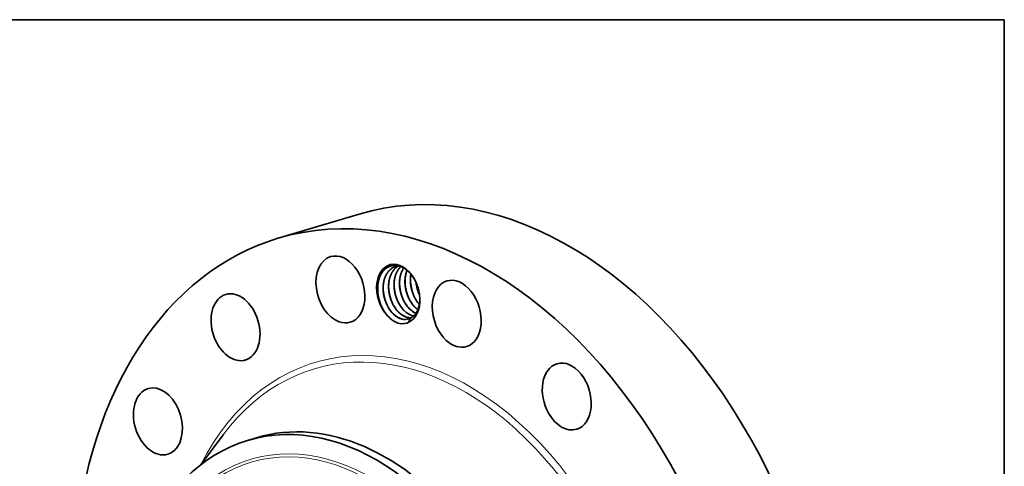
# Model space of a CAD drawing. Extents: x 0 to 10.8, y 0 to 8.2.
# Drawn here: x 6.5 to 10.8, y 6.3 to 8.2 of the extents above; entities that cross this region are included whole.
import ezdxf

# ---------------------------------------------------------------- set-up
doc = ezdxf.new("R2010")
doc.units = 0
doc.header["$MEASUREMENT"] = 0
doc.layers.get('0').update_dxf_attribs({"lineweight": 13})
doc.layers.add('1', color=7, linetype='Continuous', lineweight=13)

msp = doc.modelspace()

# ---------------------------------------------------------------- linework, layer by layer
at = {"color": 7, "lineweight": 35, "ltscale": 0.009212}
msp.add_line((7.5853, 7.2985), (7.9383, 7.4042), dxfattribs=at)
at = {"color": 7, "lineweight": 35, "ltscale": 0.000433}
msp.add_line((8.1555, 6.9339), (8.1608, 6.9504), dxfattribs=at)
at = {"color": 7, "lineweight": 35, "ltscale": 0.004109}
msp.add_line((7.2474, 6.3115), (7.3459, 6.443), dxfattribs=at)
at = {"color": 7, "lineweight": 35, "ltscale": 0.001026}
msp.add_line((7.453, 6.4189), (7.4923, 6.4307), dxfattribs=at)
at = {"color": 7, "lineweight": 35, "ltscale": 0.03937}
for points in [[(8.1106, 7.1783, 0.052358), (8.098, 7.176)], [(8.1647, 7.1421, 0.053793), (8.1626, 7.1105)], [(8.1869, 7.1064, 0.083543), (8.2022, 7.052)], [(8.1874, 7.1054, 0.080113), (8.2021, 7.0532)], [(8.188, 7.1039, 0.065179), (8.2018, 7.0552)], [(8.1822, 6.9983, 0.039807), (8.1947, 6.9877)], [(8.1825, 6.9984, 0.039097), (8.1948, 6.988)], [(8.186, 7.0315, 0.047543), (8.2013, 7.0107)], [(8.0691, 6.9547, 0.01014), (8.0729, 6.9512)], [(8.1495, 6.9543, 0.069872), (8.1652, 6.9527)], [(8.1502, 6.954, 0.066561), (8.165, 6.9526)], [(8.1534, 6.9475, 0.039348), (8.1608, 6.9504)], [(8.1733, 6.9614, 0.012536), (8.1763, 6.9608)], [(8.174, 6.9611, 0.009202), (8.1762, 6.9606)]]:
    msp.add_lwpolyline(points, format="xyb", dxfattribs=at)
for centre, major_axis, ratio, start_param, end_param in [((8.5364, 5.4055), (0.5982, -1.9986), 0.684483, 0.715485, 3.141552), ((8.1834, 5.2999), (0.5982, -1.9986), 0.684483, 0.715485, 3.141552), ((8.1834, 5.2999), (0.5982, -1.9986), 0.684483, 3.141552, 6.283145), ((7.8574, 7.076), (0.0427, -0.1428), 0.684483, 3.141676, 5.820573), ((7.8574, 7.076), (0.0427, -0.1428), 0.684483, 0.000083, 3.141676), ((8.1094, 7.0569), (0.0378, -0.1261), 0.684483, 1.921971, 5.473319), ((8.1123, 7.0569), (0.0363, -0.1208), 0.696524, 2.272479, 2.762918), ((8.2255, 7.0885), (0.0308, -0.1162), 0.698277, 3.889565, 4.402179), ((8.1134, 7.0597), (0.0377, -0.1177), 0.694975, 1.904992, 2.252354), ((8.1094, 7.0569), (0.0378, -0.1261), 0.684483, 1.21966, 1.921971), ((8.3642, 6.9702), (0.0427, -0.1428), 0.684483, 0.000083, 3.141676), ((8.3642, 6.9702), (0.0427, -0.1428), 0.684483, 3.141676, 5.427874), ((7.4002, 6.9115), (0.0427, -0.1428), 0.684483, 3.14159, 6.213272), ((7.4002, 6.9115), (0.0427, -0.1428), 0.684483, 6.283183, 9.424775), ((8.1119, 7.0528), (0.036, -0.1244), 0.683623, 4.36733, 5.082106), ((8.1094, 7.0569), (0.0378, -0.1261), 0.684483, 0.098665, 1.21966), ((8.1234, 7.0578), (0.0297, -0.1106), 0.669802, 5.118445, 5.433155), ((8.1472, 7.0649), (0.0297, -0.1106), 0.669802, 5.118444, 5.433155), ((8.171, 7.0721), (0.0297, -0.1106), 0.669802, 5.118446, 5.433156), ((8.1948, 7.0792), (0.0297, -0.1106), 0.669802, 5.118446, 5.433156), ((8.2186, 7.0863), (0.0297, -0.1106), 0.669802, 5.118445, 5.433155), ((8.1117, 7.0529), (0.0358, -0.1244), 0.68242, 5.084592, 5.403787), ((8.1144, 7.0532), (0.0374, -0.1257), 0.69488, 5.427039, 5.883763), ((8.122, 7.0554), (0.031, -0.108), 0.667379, 5.415476, 5.933839), ((8.1222, 7.0542), (0.0314, -0.1066), 0.669692, 5.405779, 5.914616), ((8.1458, 7.0625), (0.031, -0.108), 0.667379, 5.415476, 5.933838), ((8.146, 7.0613), (0.0314, -0.1066), 0.669692, 5.405779, 5.914616), ((8.1696, 7.0696), (0.031, -0.108), 0.667378, 5.415479, 5.933841), ((8.1698, 7.0684), (0.0314, -0.1066), 0.669692, 5.405777, 5.914615), ((8.1934, 7.0768), (0.031, -0.108), 0.667362, 5.415536, 5.785085), ((8.1938, 7.0763), (0.031, -0.1074), 0.669153, 5.411673, 5.779477), ((8.1194, 7.0599), (0.0336, -0.1124), 0.684483, 0.102719, 0.192073), ((7.8574, 7.076), (0.0427, -0.1428), 0.684483, 5.820573, 6.283269), ((8.1045, 7.0558), (0.0403, -0.1265), 0.683296, 5.955323, 6.410427), ((8.1222, 7.053), (0.0315, -0.1054), 0.672242, 5.909786, 6.280945), ((8.1219, 7.0529), (0.0315, -0.1054), 0.672329, 5.922575, 6.283294), ((8.3642, 6.9702), (0.0427, -0.1428), 0.684483, 5.427874, 6.283269), ((7.4002, 6.9115), (0.0427, -0.1428), 0.684483, 6.213272, 6.283183), ((8.8436, 6.61), (0.0427, -0.1428), 0.684483, 3.141676, 5.035175), ((8.8436, 6.61), (0.0427, -0.1428), 0.684483, 0.000083, 3.141676), ((7.0622, 6.5016), (0.0427, -0.1428), 0.684483, 0.322786, 3.141566), ((7.0622, 6.5016), (0.0427, -0.1428), 0.684483, 3.141566, 6.283158), ((7.8597, 5.203), (0.3675, -1.2277), 0.684483, 6.283145, 9.424738), ((7.8204, 5.1912), (-0.3675, 1.2277), 0.684483, 4.857078, 6.283145), ((8.8436, 6.61), (0.0427, -0.1428), 0.684483, 5.035175, 6.283269), ((7.8204, 5.1912), (-0.3675, 1.2277), 0.684483, 6.283145, 6.998671), ((7.0622, 6.5016), (0.0427, -0.1428), 0.684483, 6.283158, 6.605971)]:
    msp.add_ellipse(centre, major_axis=major_axis, ratio=ratio, start_param=start_param, end_param=end_param, dxfattribs=at)
at = {"color": 7, "lineweight": 13, "ltscale": 0.03937}
for centre, major_axis, start_param, end_param in [((8.1834, 5.2999), (0.4366, -1.4585), 5.661306, 10.046658), ((8.1721, 5.2965), (0.4292, -1.4338), 5.814517, 9.893395), ((7.8102, 5.1881), (-0.3436, 1.1481), 4.857078, 11.140263), ((7.8064, 5.187), (-0.3401, 1.1364), 4.857078, 11.140263)]:
    msp.add_ellipse(centre, major_axis=major_axis, ratio=0.684483, start_param=start_param, end_param=end_param, dxfattribs=at)
at = {"color": 7, "lineweight": 35, "ltscale": 0.03937}
for points, knots in [([(8.1097, 7.1785), (8.1032, 7.18), (8.0966, 7.1808), (8.09, 7.1807), (8.0788, 7.1792), (8.0683, 7.1751), (8.0641, 7.173), (8.0473, 7.1627), (8.0337, 7.1456), (8.0261, 7.1292), (8.0206, 7.107), (8.0196, 7.083), (8.0195, 7.0792), (8.0196, 7.0755), (8.0197, 7.0717)], [0, 0, 0, 0, 0, 0, 36.677579, 36.677579, 36.677579, 63.429218, 63.429218, 63.429218, 147.861747, 147.861747, 147.861747, 163.229663, 163.229663, 163.229663, 163.229663, 163.229663, 163.229663]), ([(8.098, 7.176), (8.0935, 7.1746), (8.0892, 7.1728), (8.085, 7.1706), (8.077, 7.1654), (8.0698, 7.1587), (8.0664, 7.1549), (8.0564, 7.1417), (8.0493, 7.1256), (8.0459, 7.1135), (8.0434, 7.0973), (8.0432, 7.0805), (8.0432, 7.0769), (8.0438, 7.0631), (8.0459, 7.0492), (8.0482, 7.039), (8.0521, 7.0266), (8.057, 7.0148), (8.058, 7.0125), (8.0632, 7.0013), (8.0693, 6.9909), (8.0747, 6.9831), (8.0807, 6.9761), (8.087, 6.9698)], [0, 0, 0, 0, 0, 0, 5.606212, 5.606212, 5.606212, 11.400863, 11.400863, 11.400863, 24.070866, 24.070866, 24.070866, 27.552991, 27.552991, 27.552991, 37.298239, 37.298239, 37.298239, 39.750875, 39.750875, 39.750875, 49.138463, 49.138463, 49.138463, 49.138463, 49.138463, 49.138463]), ([(8.0982, 7.176), (8.0941, 7.1748), (8.0901, 7.1731), (8.0862, 7.1712), (8.0807, 7.1678), (8.0756, 7.1636), (8.0739, 7.1622), (8.064, 7.1528), (8.056, 7.1407), (8.0508, 7.1291), (8.0457, 7.1112), (8.0438, 7.0921), (8.0435, 7.0864), (8.0434, 7.0807), (8.0437, 7.0749)], [0, 0, 0, 0, 0, 0, 5.151866, 5.151866, 5.151866, 7.734386, 7.734386, 7.734386, 20.990361, 20.990361, 20.990361, 26.528158, 26.528158, 26.528158, 26.528158, 26.528158, 26.528158]), ([(8.1103, 7.1783), (8.1082, 7.1772), (8.1062, 7.1759), (8.1042, 7.1746), (8.0919, 7.1656), (8.0819, 7.1528), (8.0754, 7.1399), (8.0701, 7.1225), (8.0678, 7.1038), (8.0674, 7.1004), (8.067, 7.0934), (8.067, 7.0863), (8.067, 7.0826), (8.0678, 7.0688), (8.07, 7.0548), (8.0724, 7.0447), (8.0763, 7.0323), (8.0813, 7.0206), (8.0824, 7.0183), (8.0875, 7.0074), (8.0936, 6.9973), (8.0989, 6.9898), (8.1046, 6.983), (8.1108, 6.9769)], [0, 0, 0, 0, 0, 0, 2.836109, 2.836109, 2.836109, 17.984554, 17.984554, 17.984554, 21.343941, 21.343941, 21.343941, 24.83677, 24.83677, 24.83677, 34.593171, 34.593171, 34.593171, 37.043464, 37.043464, 37.043464, 46.148571, 46.148571, 46.148571, 46.148571, 46.148571, 46.148571]), ([(8.1105, 7.1783), (8.1088, 7.1774), (8.1072, 7.1764), (8.1056, 7.1754), (8.1008, 7.1721), (8.0964, 7.1682), (8.0936, 7.1654), (8.0828, 7.153), (8.0747, 7.1371), (8.0705, 7.1238), (8.0677, 7.1071), (8.0673, 7.0898), (8.0673, 7.0872), (8.0674, 7.0847), (8.0675, 7.0821)], [0, 0, 0, 0, 0, 0, 2.272798, 2.272798, 2.272798, 6.84948, 6.84948, 6.84948, 21.038779, 21.038779, 21.038779, 23.529422, 23.529422, 23.529422, 23.529422, 23.529422, 23.529422]), ([(8.1202, 7.1753), (8.1105, 7.1662), (8.1026, 7.1546), (8.0968, 7.1408), (8.0923, 7.1226), (8.0909, 7.1034), (8.0908, 7.0998), (8.0906, 7.0837), (8.0925, 7.0673), (8.0952, 7.0546), (8.1014, 7.0348), (8.1102, 7.0168), (8.1139, 7.0103), (8.12, 7.0008), (8.1269, 6.9923), (8.1294, 6.9894), (8.132, 6.9866), (8.1346, 6.984)], [0, 0, 0, 0, 0, 0, 15.374353, 15.374353, 15.374353, 18.793426, 18.793426, 18.793426, 30.936232, 30.936232, 30.936232, 38.198956, 38.198956, 38.198956, 42.101752, 42.101752, 42.101752, 42.101752, 42.101752, 42.101752]), ([(8.1203, 7.1753), (8.1119, 7.1673), (8.1048, 7.1573), (8.0993, 7.1458), (8.0937, 7.1275), (8.0914, 7.1078), (8.0911, 7.1017), (8.091, 7.0954), (8.0913, 7.0892)], [0, 0, 0, 0, 0, 0, 13.433851, 13.433851, 13.433851, 19.450905, 19.450905, 19.450905, 19.450905, 19.450905, 19.450905]), ([(8.1329, 7.1693), (8.1265, 7.1598), (8.1214, 7.1489), (8.1178, 7.137), (8.115, 7.1209), (8.1145, 7.1042), (8.1145, 7.1006), (8.115, 7.0843), (8.1175, 7.0678), (8.1208, 7.0551), (8.1268, 7.0381), (8.1349, 7.0225), (8.1374, 7.0182), (8.1427, 7.0097), (8.1486, 7.0019), (8.1517, 6.9981), (8.155, 6.9945), (8.1584, 6.9912)], [0, 0, 0, 0, 0, 0, 12.648955, 12.648955, 12.648955, 16.114558, 16.114558, 16.114558, 28.316401, 28.316401, 28.316401, 33.166445, 33.166445, 33.166445, 38.184379, 38.184379, 38.184379, 38.184379, 38.184379, 38.184379]), ([(8.133, 7.1692), (8.1268, 7.1599), (8.1219, 7.1493), (8.1183, 7.1377), (8.1156, 7.1223), (8.1149, 7.1063), (8.1149, 7.103), (8.1149, 7.0996), (8.115, 7.0963)], [0, 0, 0, 0, 0, 0, 12.327119, 12.327119, 12.327119, 15.526147, 15.526147, 15.526147, 15.526147, 15.526147, 15.526147]), ([(8.1475, 7.1592), (8.144, 7.1505), (8.1413, 7.1412), (8.1395, 7.1315), (8.1382, 7.118), (8.1384, 7.1042), (8.1386, 7.1007), (8.1396, 7.0862), (8.1423, 7.0717), (8.1451, 7.061), (8.15, 7.0473), (8.1562, 7.0344), (8.1579, 7.0313), (8.163, 7.022), (8.1689, 7.0134), (8.173, 7.0079), (8.1775, 7.0029), (8.1822, 6.9983)], [0, 0, 0, 0, 0, 0, 9.821731, 9.821731, 9.821731, 13.240026, 13.240026, 13.240026, 23.608345, 23.608345, 23.608345, 27.03242, 27.03242, 27.03242, 33.946373, 33.946373, 33.946373, 33.946373, 33.946373, 33.946373]), ([(8.1644, 7.1424), (8.1634, 7.1371), (8.1627, 7.1316), (8.1623, 7.126), (8.1617, 7.1089), (8.1635, 7.0916), (8.1657, 7.0799), (8.1698, 7.0656), (8.1752, 7.0521), (8.1763, 7.0495), (8.181, 7.0391), (8.1865, 7.0294), (8.1911, 7.0225), (8.196, 7.0161), (8.2013, 7.0103)], [0, 0, 0, 0, 0, 0, 5.439516, 5.439516, 5.439516, 16.540858, 16.540858, 16.540858, 19.307755, 19.307755, 19.307755, 27.445416, 27.445416, 27.445416, 27.445416, 27.445416, 27.445416]), ([(8.0924, 7.0005), (8.0837, 7.0157), (8.0767, 7.0321), (8.0715, 7.0494), (8.0684, 7.0672), (8.0674, 7.0849), (8.0674, 7.0849), (8.0674, 7.0849), (8.0674, 7.0849)], [0, 0, 0, 0, 0, 0, 13.063387, 13.063387, 13.063387, 13.068722, 13.068722, 13.068722, 13.068722, 13.068722, 13.068722]), ([(8.0675, 7.0821), (8.068, 7.0687), (8.0699, 7.0553), (8.0732, 7.042), (8.0788, 7.0261), (8.0861, 7.0114), (8.0876, 7.0085), (8.0892, 7.0057), (8.0909, 7.003)], [0, 0, 0, 0, 0, 0, 12.766721, 12.766721, 12.766721, 15.904814, 15.904814, 15.904814, 15.904814, 15.904814, 15.904814]), ([(8.1162, 7.0077), (8.1074, 7.0228), (8.1005, 7.0392), (8.0953, 7.0566), (8.0922, 7.0743), (8.0912, 7.092), (8.0912, 7.092), (8.0912, 7.092), (8.0912, 7.092)], [0, 0, 0, 0, 0, 0, 13.063406, 13.063406, 13.063406, 13.068742, 13.068742, 13.068742, 13.068742, 13.068742, 13.068742]), ([(8.0913, 7.0892), (8.0918, 7.0759), (8.0937, 7.0624), (8.097, 7.0491), (8.1026, 7.0332), (8.1099, 7.0185), (8.1114, 7.0157), (8.113, 7.0129), (8.1147, 7.0101)], [0, 0, 0, 0, 0, 0, 12.766741, 12.766741, 12.766741, 15.90484, 15.90484, 15.90484, 15.90484, 15.90484, 15.90484]), ([(8.14, 7.0148), (8.1312, 7.0299), (8.1242, 7.0464), (8.1191, 7.0637), (8.116, 7.0814), (8.115, 7.0991), (8.115, 7.0991), (8.115, 7.0991), (8.115, 7.0991)], [0, 0, 0, 0, 0, 0, 13.063404, 13.063404, 13.063404, 13.06874, 13.06874, 13.06874, 13.06874, 13.06874, 13.06874]), ([(8.115, 7.0963), (8.1156, 7.083), (8.1175, 7.0695), (8.1207, 7.0562), (8.1263, 7.0403), (8.1337, 7.0256), (8.1352, 7.0228), (8.1368, 7.02), (8.1385, 7.0172)], [0, 0, 0, 0, 0, 0, 12.766739, 12.766739, 12.766739, 15.904837, 15.904837, 15.904837, 15.904837, 15.904837, 15.904837]), ([(8.1638, 7.0219), (8.155, 7.037), (8.148, 7.0535), (8.1429, 7.0708), (8.1398, 7.0885), (8.1387, 7.1062), (8.1387, 7.1062), (8.1387, 7.1062), (8.1387, 7.1062)], [0, 0, 0, 0, 0, 0, 13.063405, 13.063405, 13.063405, 13.06874, 13.06874, 13.06874, 13.06874, 13.06874, 13.06874]), ([(8.1388, 7.1034), (8.1393, 7.0901), (8.1413, 7.0766), (8.1445, 7.0633), (8.1501, 7.0474), (8.1575, 7.0327), (8.159, 7.0299), (8.1606, 7.0271), (8.1622, 7.0244)], [0, 0, 0, 0, 0, 0, 12.766739, 12.766739, 12.766739, 15.904838, 15.904838, 15.904838, 15.904838, 15.904838, 15.904838]), ([(8.1875, 7.029), (8.1788, 7.0441), (8.1718, 7.0606), (8.1667, 7.0779), (8.1635, 7.0957), (8.1625, 7.1133), (8.1625, 7.1133), (8.1625, 7.1134), (8.1625, 7.1134)], [0, 0, 0, 0, 0, 0, 13.063381, 13.063381, 13.063381, 13.068717, 13.068717, 13.068717, 13.068717, 13.068717, 13.068717]), ([(8.1626, 7.1105), (8.1631, 7.0972), (8.1651, 7.0837), (8.1683, 7.0705), (8.1739, 7.0546), (8.1813, 7.0399), (8.1828, 7.037), (8.1844, 7.0342), (8.186, 7.0315)], [0, 0, 0, 0, 0, 0, 12.766715, 12.766715, 12.766715, 15.904806, 15.904806, 15.904806, 15.904806, 15.904806, 15.904806]), ([(8.046, 6.9842), (8.0367, 6.9999), (8.0292, 7.0172), (8.0238, 7.0354), (8.0205, 7.0541), (8.0197, 7.0727), (8.0197, 7.0727), (8.0197, 7.0727), (8.0197, 7.0727)], [0, 0, 0, 0, 0, 0, 13.724907, 13.724907, 13.724907, 13.73069, 13.73069, 13.73069, 13.73069, 13.73069, 13.73069]), ([(8.0686, 6.9934), (8.0599, 7.0085), (8.0529, 7.025), (8.0477, 7.0423), (8.0446, 7.0601), (8.0436, 7.0777), (8.0436, 7.0777), (8.0436, 7.0777), (8.0436, 7.0778)], [0, 0, 0, 0, 0, 0, 13.063406, 13.063406, 13.063406, 13.068741, 13.068741, 13.068741, 13.068741, 13.068741, 13.068741]), ([(8.0437, 7.0749), (8.0442, 7.0616), (8.0461, 7.0481), (8.0494, 7.0349), (8.055, 7.019), (8.0623, 7.0043), (8.0639, 7.0014), (8.0654, 6.9986), (8.0671, 6.9959)], [0, 0, 0, 0, 0, 0, 12.76674, 12.76674, 12.76674, 15.904839, 15.904839, 15.904839, 15.904839, 15.904839, 15.904839]), ([(8.1671, 6.9539), (8.1712, 6.9563), (8.1751, 6.9593), (8.1787, 6.9627), (8.1827, 6.9671), (8.1862, 6.9722), (8.1867, 6.9729), (8.1887, 6.9759), (8.1906, 6.9792), (8.1921, 6.9819), (8.1943, 6.9866), (8.1962, 6.9915), (8.1969, 6.9934), (8.1979, 6.9963), (8.1987, 6.9992), (8.199, 7.0002), (8.1995, 7.0021), (8.2, 7.0041), (8.2002, 7.0051), (8.2018, 7.0122), (8.2029, 7.0197), (8.2034, 7.0262), (8.2036, 7.033), (8.2033, 7.0398)], [0, 0, 0, 0, 0, 0, 30.191029, 30.191029, 30.191029, 35.22609, 35.22609, 35.22609, 50.376155, 50.376155, 50.376155, 60.464912, 60.464912, 60.464912, 65.506761, 65.506761, 65.506761, 70.54861, 70.54861, 70.54861, 100.850475, 100.850475, 100.850475, 100.850475, 100.850475, 100.850475])]:
    msp.add_open_spline(points, degree=5, knots=knots, dxfattribs=at)
at = {"layer": '1', "color": 7, "lineweight": 35, "ltscale": 0.03937}
for p, q in [((0.25, 8.25), (10.75, 8.25)), ((10.75, 8.25), (10.75, 0.25))]:
    msp.add_line(p, q, dxfattribs=at)

doc.saveas('drawing.dxf')
